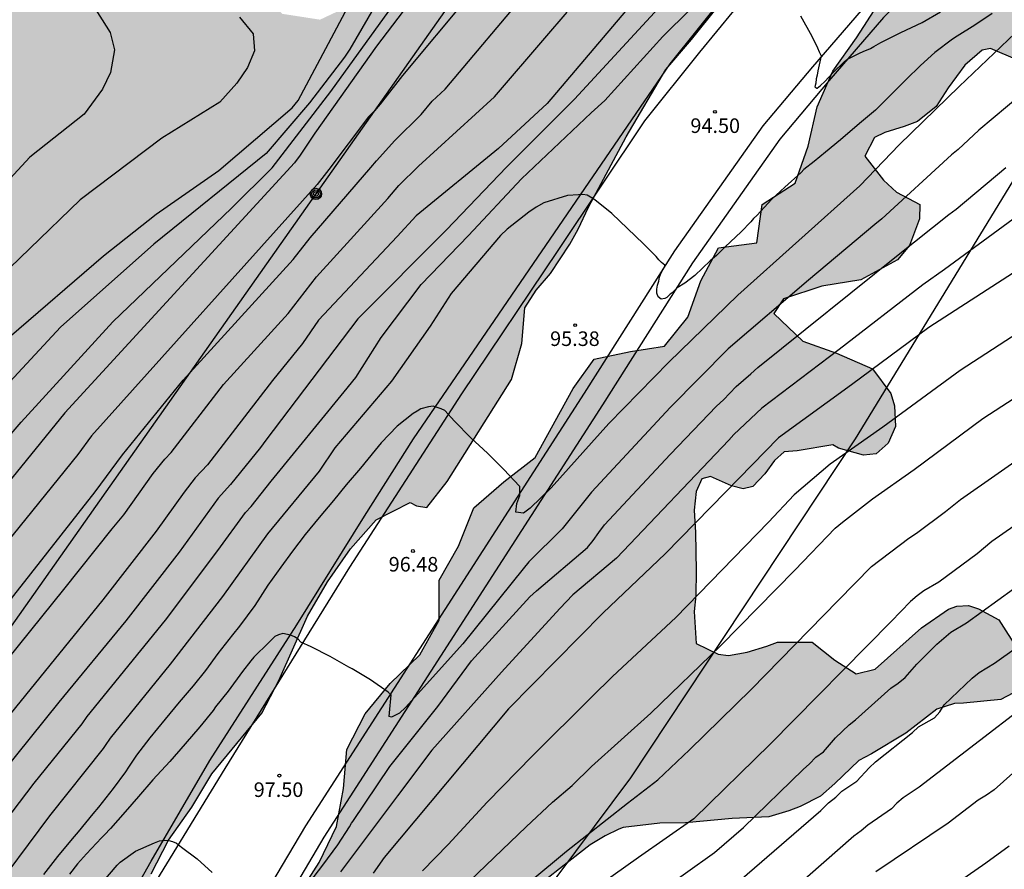
# Model space of a CAD drawing. Units: metres. Extents: x 587293 to 587644, y 4794790 to 4795040.
# Drawn here: x 587367 to 587418, y 4794930 to 4794974 of the extents above; entities that cross this region are included whole.
import ezdxf

# ---------------------------------------------------------------- set-up
doc = ezdxf.new("R2010")
doc.units = ezdxf.units.M
for name, color, linetype in [('020104', 34, 'Continuous'), ('020204', 9, 'Continuous'), ('020308', 9, 'Continuous'), ('060113', 4, 'Continuous'), ('060134', 9, 'Continuous'), ('070108', 9, 'VALLA'), ('100106', 63, 'Continuous'), ('240103', 9, 'LINEA_TELEFONICA'), ('240203', 9, 'Continuous'), ('990504', 63, 'Continuous')]:
    doc.layers.add(name, color=color, linetype=linetype)
doc.layers.add('020105', color=24, linetype='Continuous', lineweight=30)
doc.styles.add('ARIAL', font='ARIAL.TTF', dxfattribs={"height": 1})
doc.styles.get("Standard").update_dxf_attribs({"font": 'txt.shx'})
doc.linetypes.add('LINEA_TELEFONICA', pattern='A,7.5,-0.3,["T",Standard,S=0.25,R=0,X=-0.1,Y=-0.1],-0.3', length=8.1)
doc.linetypes.add('VALLA', pattern='A,1,[200,DONOSTI.shx,S=0.1,R=0,X=0,Y=0],1', length=2)

# ---------------------------------------------------------------- blocks, each defined once
blk = doc.blocks.new('COTAPU')
blk.add_circle((0, 0), 0.075)
blk = doc.blocks.new('POSTEM')
for radius in [0.29, 0.21, 0.12]:
    blk.add_circle((0, 0), radius)
blk = doc.blocks.new('POSTET')
blk.add_blockref('POSTEM', (0, 0))

msp = doc.modelspace()

# ---------------------------------------------------------------- hatches: boundary and pattern name
at = {"layer": '990504'}
for points in [[(587437.899, 4795018.44), (587436, 4795017.679), (587433.968, 4795017.698), (587430.293, 4795019.179), (587428.669, 4795020.22), (587426.788, 4795020.921), (587424.783, 4795020.476), (587422.696, 4795020.102), (587420.852, 4795019.265), (587419.294, 4795018.011), (587417.621, 4795016.931), (587415.67, 4795016.68), (587413.602, 4795016.696), (587411.555, 4795016.332), (587409.615, 4795015.648), (587405.649, 4795014.989), (587403.742, 4795014.386), (587401.949, 4795013.335), (587399.978, 4795012.986), (587397.913, 4795013.049), (587395.882, 4795012.575), (587393.996, 4795011.893), (587393.908, 4795010.876), (587394.433, 4795008.634), (587394.398, 4795008.126), (587394.298, 4795007.839), (587394.117, 4795007.618), (587393.838, 4795007.493), (587393.538, 4795007.513), (587393.322, 4795007.586), (587392.459, 4795008.349), (587391.986, 4795008.885), (587391.688, 4795009.315), (587390.867, 4795010.048), (587390.447, 4795010.122), (587389.884, 4795010.157), (587389.402, 4795010.113), (587388.461, 4795009.911), (587388.024, 4795009.734), (587387.524, 4795009.406), (587386.525, 4795008.638), (587385.259, 4795006.988), (587383.681, 4795005.69), (587383.116, 4795005.363), (587382.075, 4795005.332), (587381.235, 4795005.162), (587380.678, 4795004.618), (587379.168, 4795002.479), (587378.455, 4795001.705), (587378.086, 4795000.976), (587377.993, 4795000.351), (587378.042, 4795000.055), (587379.493, 4794999.354), (587381.408, 4794999.704), (587382.941, 4795000.31), (587384.139, 4794999.456), (587385.323, 4794997.886), (587386.712, 4794996.531), (587388.241, 4794995.41), (587391.715, 4794993.854), (587393.493, 4794992.911), (587395.119, 4794991.656), (587396.647, 4794990.337), (587397.719, 4794988.594), (587397.997, 4794986.627), (587396.229, 4794985.647), (587394.427, 4794985.469), (587392.768, 4794984.486), (587392.256, 4794982.505), (587391.355, 4794980.726), (587391.019, 4794978.786), (587390.101, 4794977.086), (587388.315, 4794976.099), (587386.32, 4794975.329), (587384.524, 4794974.41), (587382.677, 4794973.537), (587380.737, 4794973.838), (587379.35, 4794975.319), (587377.537, 4794976.23), (587375.813, 4794977.203), (587372.363, 4794979.24), (587370.809, 4794980.469), (587368.951, 4794981.212), (587367.017, 4794981.772), (587365.066, 4794982.26), (587363.04, 4794981.906), (587361.749, 4794980.357), (587361.054, 4794978.468), (587360.759, 4794976.471), (587360.316, 4794974.482), (587359.697, 4794972.525), (587356.91, 4794969.5), (587356.086, 4794967.599), (587355.511, 4794965.602), (587355.438, 4794963.537), (587354.9, 4794961.486), (587354.084, 4794959.637), (587352.748, 4794958.097), (587351.838, 4794956.285), (587351.335, 4794954.321), (587351.108, 4794952.27), (587351.466, 4794950.241), (587350.301, 4794948.573), (587349.1, 4794946.954), (587348.058, 4794945.171), (587346.158, 4794941.561), (587345.514, 4794939.606), (587345.046, 4794937.655), (587344.832, 4794936.987), (587344.576, 4794936.382), (587343.633, 4794934.619), (587342.632, 4794932.871), (587341.204, 4794929.287), (587340.755, 4794927.329), (587339.501, 4794923.409), (587337.934, 4794919.664), (587337.021, 4794917.826), (587337.718, 4794912.521), (587337.679, 4794908.037), (587337.464, 4794907.376), (587334.477, 4794902.987), (587334.03, 4794901.735), (587334.03, 4794899.711), (587334.631, 4794896.547), (587335.151, 4794894.239), (587335.119, 4794892.547), (587335.616, 4794885.477), (587336.078, 4794882.314), (587335.663, 4794878.88), (587335.187, 4794876.285), (587334.185, 4794873.466), (587333.149, 4794870.718), (587332.778, 4794866.15), (587333.122, 4794863.512), (587333.149, 4794858.539), (587332.71, 4794856.274), (587332.118, 4794854.36), (587331.628, 4794852.254), (587331.615, 4794850.666), (587331.479, 4794849.062), (587331.278, 4794848.069), (587330.446, 4794846.715), (587330.087, 4794845.549), (587330.339, 4794844.378), (587331.051, 4794844.058), (587332.716, 4794844.898), (587334.431, 4794845.442), (587335.664, 4794844.75), (587336.421, 4794843.505), (587336.634, 4794841.898), (587336.33, 4794841.115), (587335.454, 4794840.669), (587333.71, 4794840.789), (587332.089, 4794840.96), (587331.284, 4794840.653), (587330.193, 4794839.633), (587329.552, 4794838.12), (587329.05, 4794836.589), (587328.776, 4794835.161), (587329.289, 4794833.952), (587329.789, 4794833.355), (587331.213, 4794832.54), (587333.379, 4794830.793), (587334.916, 4794829.053), (587336.046, 4794826.582), (587336.747, 4794824.831), (587337.352, 4794824.215), (587339.36, 4794824.373), (587341.564, 4794824.929), (587343.695, 4794825.225), (587345.932, 4794825.589), (587350.298, 4794826.075), (587351.525, 4794826.727), (587352.782, 4794828.741), (587352.947, 4794831.758), (587351.927, 4794834.873), (587351.175, 4794836.677), (587350.017, 4794837.908), (587348.477, 4794839.405), (587347.827, 4794840.963), (587348.417, 4794842.563), (587350.193, 4794844.17), (587351.303, 4794845.347), (587352.682, 4794847.429), (587353.445, 4794848.958), (587353.706, 4794850.892), (587353.818, 4794853.753), (587353.803, 4794856.022), (587353.593, 4794857.786), (587353.868, 4794859.336), (587354.347, 4794860.24), (587355.178, 4794861.541), (587355.509, 4794863.475), (587355.211, 4794865.345), (587355.128, 4794867.823), (587355.682, 4794871.342), (587357.007, 4794877.299), (587357.928, 4794878.878), (587359.703, 4794880.346), (587360.813, 4794881.558), (587361.604, 4794884.151), (587361.996, 4794887.132), (587362.618, 4794890.424), (587363.415, 4794893.855), (587363.953, 4794897.515), (587364.068, 4794900.776), (587363.815, 4794901.772), (587363.476, 4794902.875), (587362.997, 4794903.995), (587362.87, 4794905.445), (587363.562, 4794906.765), (587365.272, 4794910.816), (587367.259, 4794914.48), (587367.877, 4794915.041), (587369.474, 4794916.301), (587371.524, 4794919.846), (587372.485, 4794921.646), (587373.124, 4794923.536), (587373.377, 4794925.543), (587373.462, 4794927.564), (587373.981, 4794929.537), (587374.877, 4794931.269), (587376.074, 4794932.967), (587377.11, 4794934.683), (587379.689, 4794937.808), (587380.563, 4794939.498), (587382.025, 4794942.819), (587383.067, 4794944.582), (587384.241, 4794946.278), (587385.559, 4794947.782), (587387.31, 4794948.673), (587387.636, 4794948.502), (587388.172, 4794948.415), (587389.224, 4794949.744), (587392.534, 4794955.003), (587393.076, 4794956.852), (587393.216, 4794958.688), (587393.806, 4794959.603), (587394.542, 4794960.458), (587395.542, 4794961.975), (587395.972, 4794962.748), (587396.5, 4794963.879), (587398.448, 4794967.497), (587400.479, 4794970.966), (587401.81, 4794972.508), (587403.125, 4794974.168), (587404.324, 4794975.847), (587405.598, 4794977.464), (587406.001, 4794977.889), (587406.391, 4794977.906), (587407.61, 4794976.837), (587408.073, 4794976.527), (587408.931, 4794976.301), (587409.454, 4794976.291), (587410.039, 4794976.535), (587410.818, 4794977.405), (587414.296, 4794982.089), (587414.797, 4794983.075), (587415.299, 4794984.312), (587416.115, 4794986.132), (587416.991, 4794987.929), (587416.988, 4794988.274), (587416.681, 4794988.525), (587416.397, 4794988.572), (587414.836, 4794988.386), (587414.351, 4794988.678), (587414.233, 4794989.154), (587414.319, 4794989.824), (587414.652, 4794991.375), (587415.078, 4794992.7), (587415.42, 4794993.248), (587415.996, 4794993.7), (587416.311, 4794993.831), (587416.624, 4794993.811), (587416.929, 4794993.66), (587417.254, 4794993.436), (587417.845, 4794992.894), (587418.95, 4794991.543), (587420.265, 4794990.233), (587421.662, 4794988.929), (587422.318, 4794988.811), (587423.237, 4794988.888), (587423.975, 4794989.163), (587424.396, 4794989.459), (587424.891, 4794990.179), (587425.434, 4794992.27), (587426.195, 4794993.969), (587427.581, 4794995.194), (587429.183, 4794996.161), (587430.841, 4794997.252), (587432.64, 4794998.348), (587434.481, 4794999.279), (587436.242, 4795000.25), (587437.365, 4795000.79), (587439.464, 4795001.57), (587441.238, 4795002.375), (587441.837, 4795002.744), (587442.159, 4795003.034), (587442.451, 4795003.392), (587442.794, 4795003.55), (587442.995, 4795003.567), (587443.367, 4795003.416), (587443.548, 4795003.256), (587444.13, 4795003.272), (587444.474, 4795003.486), (587444.781, 4795003.81), (587446.679, 4795004.519), (587448.646, 4795004.934), (587450.096, 4795005.164), (587451.903, 4795005.355), (587453.662, 4795005.615), (587455.03, 4795005.913), (587457.925, 4795006.438), (587458.842, 4795006.486), (587459.739, 4795007.074), (587459.948, 4795007.543), (587460.016, 4795007.849), (587459.887, 4795008.068), (587459.697, 4795008.239), (587459.37, 4795008.356), (587458.974, 4795008.4), (587457.613, 4795009.203), (587457.749, 4795011.193), (587457.088, 4795012.736), (587455.944, 4795014.052), (587454.976, 4795015.67), (587453.063, 4795016.315), (587451.044, 4795016.414), (587449.053, 4795016.349), (587447.062, 4795016.716), (587445.628, 4795018.095), (587443.79, 4795018.887), (587441.818, 4795019.307), (587439.79, 4795019.258)], [(587421.075, 4794976.878), (587419.556, 4794975.598), (587419.284, 4794974.964), (587419.429, 4794974.363), (587420.252, 4794973.725), (587421.804, 4794973.647), (587422.252, 4794973.519), (587422.993, 4794972.755), (587423.221, 4794972.274), (587423.223, 4794971.548), (587422.934, 4794970.706), (587422.715, 4794970.447), (587421.904, 4794970.157), (587421.319, 4794970.119), (587420.594, 4794970.184), (587419.401, 4794970.855), (587418.604, 4794971.452), (587417.208, 4794972.059), (587416.777, 4794971.971), (587415.878, 4794971.199), (587415.026, 4794970.029), (587414.406, 4794969.071), (587413.439, 4794968.293), (587412.756, 4794968.029), (587411.763, 4794967.728), (587411.228, 4794967.461), (587410.729, 4794966.508), (587411.698, 4794965.269), (587412.368, 4794964.66), (587413.567, 4794964.01), (587413.543, 4794963.278), (587413.037, 4794961.901), (587412.407, 4794961.165), (587410.529, 4794960.145), (587408.514, 4794959.814), (587406.541, 4794959.166), (587406.046, 4794958.4), (587407.542, 4794956.972), (587409.274, 4794956.36), (587411.117, 4794955.559), (587412.065, 4794954.28), (587412.263, 4794953.638), (587412.307, 4794952.576), (587411.937, 4794951.721), (587411.31, 4794951.173), (587410.657, 4794951.102), (587409.372, 4794951.472), (587409.086, 4794951.645), (587407.246, 4794951.337), (587406.58, 4794951.28), (587406.075, 4794950.824), (587405.574, 4794950.14), (587404.966, 4794949.491), (587404.473, 4794949.364), (587403.864, 4794949.521), (587402.782, 4794950.002), (587402.344, 4794949.894), (587402.044, 4794949.227), (587401.935, 4794948.267), (587402.005, 4794947.13), (587402.048, 4794945.14), (587402.021, 4794943.87), (587401.934, 4794943.045), (587402.036, 4794941.403), (587403.184, 4794940.861), (587403.714, 4794940.792), (587404.671, 4794940.952), (587405.691, 4794941.265), (587406.239, 4794941.479), (587408.02, 4794941.478), (587409.188, 4794940.539), (587410.28, 4794939.843), (587411.265, 4794940.089), (587413.644, 4794942.21), (587415.03, 4794943.17), (587415.47, 4794943.324), (587416.062, 4794943.355), (587416.59, 4794943.192), (587417.63, 4794942.618), (587418.626, 4794941.063), (587418.698, 4794940.491), (587418.635, 4794939.504), (587418.356, 4794938.85), (587417.733, 4794938.516), (587415.815, 4794938.331), (587415.351, 4794938.318), (587414.439, 4794938.023), (587412.847, 4794936.784), (587411.076, 4794935.723), (587410.419, 4794935.384), (587409.183, 4794934.188), (587408.454, 4794933.547), (587407.397, 4794933.012), (587406.809, 4794932.793), (587405.789, 4794932.479), (587403.899, 4794932.395), (587401.496, 4794932.17), (587400.171, 4794932.144), (587398.293, 4794931.931), (587398.069, 4794931.847), (587397.358, 4794931.495), (587396.578, 4794931.037), (587395.244, 4794929.995), (587393.161, 4794928.334), (587392.027, 4794927.122), (587390.772, 4794925.521), (587389.458, 4794923.162), (587388.336, 4794921.479), (587387.928, 4794920.766), (587387.248, 4794919.802), (587386.328, 4794919.003), (587385.199, 4794917.281), (587384.597, 4794916.222), (587383.922, 4794915.197), (587383.455, 4794914.075), (587383.264, 4794913.493), (587383.586, 4794912.144), (587383.837, 4794911.441), (587383.915, 4794910.411), (587383.823, 4794909.707), (587383.607, 4794909.166), (587382.709, 4794908.533), (587382.311, 4794908.973), (587381.95, 4794909.569), (587381.446, 4794909.765), (587380.92, 4794909.543), (587380.652, 4794908.795), (587380.554, 4794907.522), (587380.645, 4794905.986), (587380.531, 4794904.922), (587379.947, 4794904.002), (587379.191, 4794903.294), (587378.692, 4794902.111), (587378.905, 4794900.557), (587379.455, 4794899.54), (587379.235, 4794898.303), (587378.297, 4794896.81), (587378.359, 4794895.937), (587378.648, 4794895.027), (587378.603, 4794893.859), (587378.206, 4794892.361), (587377.959, 4794892.049), (587377.572, 4794891.669), (587376.582, 4794890.212), (587376.377, 4794888.731), (587376.366, 4794887.388), (587375.968, 4794885.821), (587374.91, 4794884.504), (587374.316, 4794884.474), (587373.272, 4794884.745), (587372.729, 4794884.54), (587372.284, 4794883.497), (587373.149, 4794880.698), (587372.509, 4794879.36), (587371.91, 4794878.772), (587370.301, 4794878.21), (587368.857, 4794878.676), (587368.183, 4794879.449), (587367.529, 4794880.432), (587367.227, 4794881.848), (587367.542, 4794883.974), (587368.192, 4794886.464), (587368.65, 4794889.008), (587368.769, 4794890.699), (587369.499, 4794892.42), (587370.645, 4794893.754), (587371.643, 4794896.152), (587371.305, 4794897.359), (587371.592, 4794900.323), (587371.878, 4794901.158), (587372.461, 4794903.928), (587373.891, 4794909.918), (587374.449, 4794911.594), (587375.379, 4794913.435), (587375.867, 4794915.423), (587377.749, 4794916.328), (587379.307, 4794917.514), (587377.822, 4794918.848), (587377.655, 4794919.308), (587377.708, 4794920.113), (587378.072, 4794921.062), (587378.94, 4794922.877), (587379.89, 4794924.723), (587380.618, 4794926.594), (587381.527, 4794928.415), (587382.63, 4794930.132), (587383.525, 4794931.973), (587383.879, 4794933.944), (587384.058, 4794935.937), (587384.994, 4794937.785), (587386.289, 4794939.337), (587387.818, 4794940.826), (587388.813, 4794942.612), (587388.805, 4794944.675), (587389.814, 4794946.414), (587390.591, 4794948.392), (587392.137, 4794949.724), (587393.75, 4794950.983), (587395.708, 4794954.535), (587396.787, 4794956.058), (587398.661, 4794956.445), (587400.407, 4794956.714), (587401.62, 4794958.214), (587402.281, 4794960.092), (587403.195, 4794961.785), (587405.168, 4794962.05), (587405.441, 4794964.009), (587407.145, 4794965.118), (587407.807, 4794967.024), (587408.275, 4794969.053), (587409.09, 4794970.889), (587410.3, 4794972.597), (587411.396, 4794974.307), (587412.05, 4794976.206), (587413.714, 4794977.316), (587413.911, 4794977.413), (587414.669, 4794978.154), (587415.395, 4794979.891), (587416.097, 4794980.525), (587417.256, 4794981.166), (587418.529, 4794981.744), (587421.147, 4794982.806), (587423.002, 4794983.2), (587423.698, 4794983.021), (587424.612, 4794982.167), (587424.944, 4794980.589), (587424.906, 4794979.904), (587424.751, 4794979.456), (587424.654, 4794979.242), (587423.875, 4794978.434)]]:
    msp.add_hatch(color=256, dxfattribs=at).paths.add_polyline_path(points)

# ---------------------------------------------------------------- linework, layer by layer
at = {"layer": '020104', "flags": 128}
for points, elevation in [([(587388.967, 4794980.231), (587384.213, 4794972.017), (587383.934, 4794971.609), (587382.141, 4794969.262), (587379.899, 4794966.647), (587374.125, 4794961.981), (587369.316, 4794957.696), (587364.929, 4794953)], 86), ([(587367.046, 4794979.24), (587367.619, 4794978.173), (587369.11, 4794976.261), (587370.925, 4794974.378), (587371.863, 4794972.875), (587372.091, 4794971.98), (587371.885, 4794970.821), (587371.473, 4794969.962), (587370.524, 4794968.667), (587367.739, 4794966.46), (587364.251, 4794962.697)], 83), ([(587402.162, 4794976.381), (587395.775, 4794969.436), (587392.281, 4794965.932), (587389.196, 4794962.705), (587384.631, 4794958.127), (587379.883, 4794951.881), (587379.615, 4794951.499), (587378.062, 4794949.59), (587377.434, 4794948.898), (587375.425, 4794946.107), (587372.672, 4794942.567), (587369.229, 4794938.389), (587366.275, 4794934.701)], 93), ([(587388.277, 4794975.731), (587385.587, 4794972.165), (587382.415, 4794967.689), (587381.649, 4794966.553), (587381.355, 4794966.166), (587369.529, 4794953.278), (587363.554, 4794945.917)], 88), ([(587364.114, 4794929.167), (587367.95, 4794934.216), (587370.424, 4794937.27), (587370.691, 4794937.651), (587374.723, 4794942.612), (587377.408, 4794946.191), (587378.847, 4794948.151), (587379.138, 4794948.464), (587380.167, 4794949.763), (587383.915, 4794954.361), (587384.515, 4794955.112), (587385.83, 4794957.167), (587387.89, 4794959.903), (587390.316, 4794962.417), (587393.049, 4794965.333), (587396.634, 4794968.734), (587397.34, 4794969.375), (587400.321, 4794972.679), (587403.131, 4794975.453)], 94), ([(587399.175, 4794974.903), (587394.364, 4794969.222), (587391.875, 4794966.896), (587387.631, 4794963.436), (587386.644, 4794962.365), (587382.601, 4794958.053), (587381.77, 4794956.861), (587380.227, 4794954.954), (587376.885, 4794950.607), (587376.254, 4794949.942), (587375.676, 4794949.205), (587374.241, 4794947.183), (587371.489, 4794943.651), (587364.244, 4794934.75)], 92), ([(587390.311, 4794974.732), (587386.927, 4794970.655), (587385.775, 4794969.185), (587385.484, 4794968.844), (587385.181, 4794968.526), (587383.133, 4794965.822), (587382.533, 4794965.055), (587370.913, 4794952.094), (587370.208, 4794951.14), (587364.827, 4794944.508)], 89), ([(587363.433, 4794948.317), (587367.29, 4794952.804), (587372.001, 4794957.976), (587378.123, 4794963.827), (587380.213, 4794965.904), (587383.236, 4794969.835), (587386.446, 4794974.288)], 87), ([(587378.527, 4794973.663), (587379.226, 4794972.812), (587379.308, 4794971.935), (587378.94, 4794971.08), (587378.386, 4794970.266), (587377.515, 4794969.287), (587374.533, 4794967.436), (587370.321, 4794964.259), (587365.128, 4794959.243)], 84), ([(587365.443, 4794939.174), (587369.482, 4794944.187), (587371.973, 4794947.306), (587372.571, 4794948.039), (587374.088, 4794950.168), (587374.69, 4794950.908), (587375.018, 4794951.242), (587377.711, 4794954.741), (587381.028, 4794958.4), (587382.492, 4794960.29), (587386.165, 4794964.32), (587386.734, 4794964.992), (587387.743, 4794965.985), (587391.669, 4794969.563), (587394.25, 4794972.582), (587395.405, 4794973.925)], 91), ([(587419.197, 4794973.536), (587415.586, 4794970.099), (587412.5, 4794967.085), (587410.465, 4794964.971), (587404.197, 4794959.353), (587400.635, 4794955.903), (587397.555, 4794952.738), (587394.57, 4794949.416), (587393.491, 4794948.382), (587393.162, 4794948.12), (587392.765, 4794948.176), (587392.808, 4794948.622), (587392.967, 4794949.033), (587392.962, 4794949.5), (587392.954, 4794949.508), (587392.137, 4794950.372), (587391.299, 4794951.206), (587390.442, 4794952.001), (587389.594, 4794952.855), (587389.098, 4794953.407), (587388.911, 4794953.489), (587388.858, 4794953.508), (587388.498, 4794953.634), (587388.27, 4794953.588), (587387.863, 4794953.486), (587387.673, 4794953.38), (587387.473, 4794953.244), (587386.652, 4794952.595), (587385.827, 4794951.738), (587385.514, 4794951.357), (587384.768, 4794950.438), (587384.022, 4794949.569), (587383.367, 4794948.768), (587382.631, 4794947.899), (587381.915, 4794947.02), (587381.268, 4794946.169), (587380.661, 4794945.328), (587379.994, 4794944.408), (587379.315, 4794943.36), (587378.527, 4794942.294), (587378.173, 4794941.844), (587377.416, 4794940.887), (587376.779, 4794940.006), (587376.144, 4794939.225), (587375.418, 4794938.375), (587374.702, 4794937.506), (587373.906, 4794936.549), (587373.219, 4794935.649), (587372.813, 4794935.032), (587372.652, 4794934.797), (587372.025, 4794933.936), (587371.278, 4794932.978), (587370.985, 4794932.627), (587370.219, 4794931.709), (587369.917, 4794931.347), (587369.16, 4794930.44), (587368.433, 4794929.512)], 96), ([(587407.422, 4794973.739), (587408.008, 4794972.681), (587408.295, 4794972.083), (587408.381, 4794971.873), (587408.487, 4794971.674), (587408.306, 4794970.896), (587408.273, 4794970.679), (587408.221, 4794970.482), (587408.198, 4794970.275), (587408.155, 4794970.077), (587408.253, 4794970.007), (587408.283, 4794970.016), (587408.453, 4794970.142), (587408.664, 4794970.346), (587409.067, 4794970.785), (587409.689, 4794971.378), (587409.85, 4794971.514), (587409.879, 4794971.524), (587410.448, 4794971.812), (587410.637, 4794971.898), (587411.016, 4794972.06), (587411.195, 4794972.156), (587411.555, 4794972.368), (587412.582, 4794972.876), (587413.678, 4794973.384), (587414.617, 4794973.943)], 94), ([(587419.549, 4794970.323), (587416.597, 4794967.838), (587415.531, 4794966.845), (587415.194, 4794966.578), (587411.603, 4794963.274), (587411.243, 4794962.982), (587407.828, 4794960.118), (587403.692, 4794956.585), (587400.716, 4794953.573), (587396.649, 4794949.193), (587395.143, 4794947.306), (587393.43, 4794945.617), (587393.129, 4794945.251), (587390.033, 4794941.396), (587387.077, 4794938.101), (587386.764, 4794937.81), (587386.364, 4794937.613), (587386.239, 4794937.652), (587386.262, 4794937.84), (587386.346, 4794938.759), (587386.18, 4794938.89), (587385.269, 4794939.528), (587384.338, 4794940.096), (587384.152, 4794940.188), (587383.201, 4794940.737), (587382.22, 4794941.227), (587381.68, 4794941.473), (587381.544, 4794941.624), (587381.368, 4794941.755), (587381.161, 4794941.837), (587380.757, 4794941.913), (587380.538, 4794941.857), (587380.358, 4794941.761), (587380.188, 4794941.615), (587380.037, 4794941.459), (587379.264, 4794940.7), (587379.122, 4794940.514), (587378.688, 4794939.967), (587377.95, 4794938.949), (587377.294, 4794938.138), (587377.173, 4794937.962), (587376.487, 4794937.112), (587375.731, 4794936.243), (587374.935, 4794935.326), (587374.07, 4794934.379), (587373.324, 4794933.53), (587372.649, 4794932.739), (587371.884, 4794931.871), (587371.572, 4794931.549), (587371.431, 4794931.393), (587370.656, 4794930.564), (587370.183, 4794930.047), (587369.779, 4794929.53)], 97), ([(587382.149, 4794929.119), (587382.825, 4794929.979), (587383.594, 4794931.035), (587384.192, 4794931.956), (587384.304, 4794932.152), (587384.361, 4794932.228), (587386.268, 4794935.071), (587388.737, 4794938.168), (587390.48, 4794940.518), (587393.487, 4794943.802), (587393.817, 4794944.12), (587396.443, 4794946.346), (587396.744, 4794946.715), (587397.028, 4794947.126), (587397.333, 4794947.518), (587400.707, 4794951.147), (587403.083, 4794953.636), (587403.446, 4794953.964), (587404.097, 4794954.648), (587404.852, 4794955.293), (587405.216, 4794955.617), (587412.454, 4794961.416), (587415.059, 4794963.507), (587415.431, 4794963.785), (587417.991, 4794965.916)], 98), ([(587418.372, 4794963.27), (587414.83, 4794960.671), (587413.72, 4794959.884), (587409.399, 4794956.551), (587405.433, 4794953.531), (587403.982, 4794952.163), (587403.732, 4794951.884), (587397.937, 4794945.8), (587395.7, 4794943.911), (587395.028, 4794943.207), (587392.023, 4794939.933), (587388.431, 4794935.905), (587386.667, 4794933.562), (587383.739, 4794929.636)], 99), ([(587422.638, 4794960.018), (587415.636, 4794955.475), (587411.658, 4794952.548), (587408.939, 4794950.645), (587407.085, 4794949.069), (587405.774, 4794947.647), (587400.995, 4794942.736), (587397.728, 4794939.704), (587396.668, 4794938.654), (587393.613, 4794935.618), (587391.276, 4794933.226), (587389.268, 4794931.046), (587387.95, 4794929.693)], 101), ([(587389.978, 4794928.778), (587393.285, 4794931.964), (587394.646, 4794933.239), (587395.656, 4794934.083), (587396.652, 4794935.068), (587399.717, 4794937.818), (587403.289, 4794941.276), (587407.131, 4794945.188), (587409.207, 4794947.338), (587409.577, 4794947.659), (587411.122, 4794948.849), (587413.274, 4794950.373), (587416.813, 4794952.997), (587420.964, 4794955.686)], 102), ([(587393.532, 4794929.183), (587395.371, 4794930.704), (587398.507, 4794933.173), (587400.07, 4794934.378), (587401.706, 4794935.932), (587404.868, 4794939.035), (587409.354, 4794943.613), (587411.066, 4794945.376), (587412.994, 4794946.832), (587413.398, 4794947.082), (587414.89, 4794948.198), (587415.649, 4794948.816), (587419.712, 4794951.648)], 103), ([(587420.891, 4794949.182), (587417.271, 4794946.659), (587416.506, 4794946.024), (587414.545, 4794944.569), (587413.774, 4794944.124), (587413.417, 4794943.854), (587413.078, 4794943.561), (587412.083, 4794942.533), (587405.848, 4794936.212), (587401.925, 4794932.379), (587399.074, 4794930.378), (587395.046, 4794927.513)], 104), ([(587403.666, 4794928.651), (587408.465, 4794932.797), (587408.856, 4794933.194), (587409.232, 4794933.498), (587409.544, 4794933.802), (587410.319, 4794934.322), (587410.946, 4794935.005), (587411.282, 4794935.317), (587413.179, 4794936.826), (587413.489, 4794937.113), (587414.31, 4794937.582), (587414.595, 4794937.89), (587414.807, 4794938.254), (587416.252, 4794939.617), (587416.619, 4794939.905), (587417.402, 4794940.392), (587421.045, 4794942.979)], 106), ([(587421.887, 4794940.427), (587413.525, 4794934.012), (587412.711, 4794933.45), (587412.379, 4794933.174), (587412.094, 4794932.882), (587410.88, 4794932.046), (587410.545, 4794931.75), (587410.155, 4794931.482), (587407.07, 4794928.77)], 107), ([(587418.822, 4794935.16), (587417.384, 4794933.872), (587416.989, 4794933.588), (587416.572, 4794933.33), (587415.023, 4794932.155), (587411.303, 4794929.646)], 108), ([(587371.444, 4794929.068), (587372.24, 4794929.985), (587372.381, 4794930.142), (587373.181, 4794930.713), (587374.148, 4794931.143), (587374.416, 4794931.238), (587374.674, 4794931.273), (587374.892, 4794931.25), (587375.089, 4794931.207), (587375.284, 4794931.125), (587375.548, 4794930.913), (587376.35, 4794930.307), (587377.13, 4794929.602)], 98), ([(587418.155, 4794930.972), (587416.953, 4794930.085), (587413.684, 4794927.81)], 109)]:
    msp.add_lwpolyline(points, dxfattribs=dict(at, elevation=elevation))
at = {"layer": '020105', "flags": 128}
for points, elevation in [([(587366.679, 4794957.184), (587371.528, 4794961.377), (587374.241, 4794963.513), (587377.462, 4794965.772), (587381.243, 4794968.999), (587381.548, 4794969.376), (587385.259, 4794976.355)], 85), ([(587363.578, 4794939.651), (587371.091, 4794949.223), (587372.501, 4794951.131), (587375.633, 4794954.961), (587381.3, 4794961.184), (587382.177, 4794962.3), (587385.292, 4794965.922), (587385.577, 4794966.271), (587386.523, 4794967.31), (587387.88, 4794968.652), (587388.445, 4794969.336), (587389.12, 4794969.964), (587393.463, 4794975.129)], 90), ([(587417.287, 4794973.852), (587416.387, 4794973.262), (587415.478, 4794972.693), (587415.248, 4794972.538), (587414.337, 4794971.85), (587413.594, 4794971.169), (587412.86, 4794970.448), (587412.076, 4794969.659), (587411.273, 4794968.881), (587410.451, 4794968.182), (587409.468, 4794967.356), (587408.696, 4794966.705), (587408.125, 4794966.229), (587407.584, 4794965.812), (587407.443, 4794965.666), (587406.61, 4794964.917), (587405.948, 4794964.284), (587405.163, 4794963.456), (587404.992, 4794963.3), (587404.851, 4794963.124), (587404.358, 4794962.617), (587403.545, 4794961.839), (587403.253, 4794961.546), (587403.083, 4794961.391), (587402.762, 4794961.109), (587401.978, 4794960.359), (587401.468, 4794959.971), (587401.068, 4794959.73), (587400.917, 4794959.574), (587400.757, 4794959.438), (587400.707, 4794959.39), (587400.526, 4794959.224), (587400.426, 4794959.176), (587400.238, 4794959.14), (587400.091, 4794959.261), (587400.015, 4794959.45), (587400.018, 4794959.658), (587400.061, 4794959.865), (587400.124, 4794960.062), (587400.157, 4794960.279), (587400.229, 4794960.466), (587400.423, 4794960.848), (587400.433, 4794960.898), (587400.267, 4794961.029), (587400.121, 4794961.17), (587399.985, 4794961.33), (587399.692, 4794961.628), (587399.333, 4794961.993), (587398.505, 4794962.778), (587397.706, 4794963.562), (587396.826, 4794964.249), (587396.63, 4794964.38), (587396.611, 4794964.4), (587396.424, 4794964.492), (587396.207, 4794964.525), (587395.989, 4794964.519), (587395.413, 4794964.482), (587394.205, 4794964.102), (587393.81, 4794963.875), (587393.432, 4794963.628), (587392.315, 4794962.743), (587391.964, 4794962.418), (587389.421, 4794959.431), (587388.342, 4794957.757), (587386.349, 4794954.912), (587383.439, 4794951.488), (587382.633, 4794950.288), (587379.971, 4794947.049), (587377.656, 4794943.826), (587374.963, 4794940.336), (587371.872, 4794936.537), (587371.618, 4794936.151), (587371.506, 4794936.002), (587368.75, 4794932.523), (587365.489, 4794928.173)], 95), ([(587419.44, 4794961.185), (587414.023, 4794957.675), (587410.043, 4794954.723), (587406.287, 4794951.993), (587403.566, 4794949.215), (587400.453, 4794946.026), (587397.248, 4794942.981), (587392.383, 4794938.031), (587385.972, 4794930.379), (587385.406, 4794929.576)], 100), ([(587397.024, 4794926.376), (587402.99, 4794930.642), (587404.483, 4794931.926), (587407.557, 4794934.906), (587407.882, 4794935.206), (587408.207, 4794935.558), (587408.598, 4794935.82), (587409.225, 4794936.539), (587409.921, 4794937.213), (587410.244, 4794937.472), (587412.066, 4794939.1), (587412.443, 4794939.363), (587412.804, 4794939.654), (587413.408, 4794940.346), (587414.432, 4794941.374), (587415.151, 4794941.985), (587415.965, 4794942.469), (587420.801, 4794945.967)], 105)]:
    msp.add_lwpolyline(points, dxfattribs=dict(at, elevation=elevation))
at = {"layer": '060113'}
msp.add_polyline3d([(587421.192, 4794982.499, 92.983), (587417.179, 4794979.171, 93.308), (587414.577, 4794976.59, 93.567), (587411.687, 4794973.641, 93.845), (587408.881, 4794970.392, 94.12), (587406.358, 4794967.388, 94.43), (587401.853, 4794961.015, 94.917), (587397.214, 4794953.697, 95.59), (587382.872, 4794931.432, 97.624), (587379.314, 4794925.411, 98.169)], dxfattribs=at)
at = {"layer": '060134'}
for points in [[(587373.386, 4794927.753, 98.237), (587377.795, 4794934.974, 97.626), (587384.218, 4794945.34, 96.64), (587389.984, 4794954.263, 95.933), (587394.939, 4794961.656, 95.201), (587399.398, 4794968.332, 94.659), (587402.236, 4794971.857, 94.363), (587406.615, 4794977.202, 93.949), (587413.56, 4794984.202, 93.368), (587417.238, 4794987.321, 93.09), (587420.973, 4794990.227, 92.705)], [(587420.473, 4794983.347, 92.92), (587416.428, 4794979.992, 93.247), (587413.786, 4794977.371, 93.51), (587410.866, 4794974.392, 93.791), (587408.032, 4794971.11, 94.07), (587405.474, 4794968.065, 94.384), (587400.927, 4794961.632, 94.877), (587396.275, 4794954.294, 95.552), (587381.923, 4794932.014, 97.587), (587378.33, 4794925.933, 98.138)]]:
    msp.add_polyline3d(points, dxfattribs=at)
at = {"layer": '070108'}
for points in [[(587372.634, 4794927.781, 98.263), (587373.982, 4794930.201, 98.148), (587377.007, 4794935.37, 97.644), (587381.483, 4794942.373, 97.035), (587384.971, 4794947.972, 96.469), (587387.49, 4794951.945, 96.091), (587400.704, 4794971.266, 94.41), (587404.878, 4794976.474, 94.101), (587408.106, 4794979.815, 93.979), (587414.563, 4794986.463, 93.445), (587418.737, 4794989.687, 92.988)], [(587421.113, 4794969.759, 98.113), (587410.226, 4794951.955, 100.865), (587398.655, 4794934.479, 103.721), (587393.004, 4794926.896, 104.67)]]:
    msp.add_polyline3d(points, dxfattribs=at)
at = {"layer": '100106', "flags": 128}
for points in [[(587373.981, 4794929.537), (587374.877, 4794931.269), (587376.074, 4794932.967), (587377.11, 4794934.683), (587379.689, 4794937.808), (587380.563, 4794939.498), (587382.025, 4794942.819), (587383.067, 4794944.582), (587384.241, 4794946.278), (587385.559, 4794947.782), (587387.31, 4794948.673), (587387.636, 4794948.502), (587388.172, 4794948.415), (587389.224, 4794949.744), (587392.534, 4794955.003), (587393.076, 4794956.852), (587393.216, 4794958.688), (587393.806, 4794959.603), (587394.542, 4794960.458), (587395.542, 4794961.975), (587395.972, 4794962.748), (587396.5, 4794963.879), (587398.448, 4794967.497), (587400.479, 4794970.966), (587401.81, 4794972.508), (587403.125, 4794974.168)], [(587381.527, 4794928.415), (587382.63, 4794930.132), (587383.525, 4794931.973), (587383.879, 4794933.944), (587384.058, 4794935.937), (587384.994, 4794937.785), (587386.289, 4794939.337), (587387.818, 4794940.826), (587388.813, 4794942.612), (587388.805, 4794944.675), (587389.814, 4794946.414), (587390.591, 4794948.392), (587392.137, 4794949.724), (587393.75, 4794950.983), (587395.708, 4794954.535), (587396.787, 4794956.058), (587398.661, 4794956.445), (587400.407, 4794956.714), (587401.62, 4794958.214), (587402.281, 4794960.092), (587403.195, 4794961.785), (587405.168, 4794962.05), (587405.441, 4794964.009), (587407.145, 4794965.118), (587407.807, 4794967.024), (587408.275, 4794969.053), (587409.09, 4794970.889), (587410.3, 4794972.597), (587411.396, 4794974.307)], [(587418.604, 4794971.452), (587417.208, 4794972.059), (587416.777, 4794971.971), (587415.878, 4794971.199), (587415.026, 4794970.029), (587414.406, 4794969.071), (587413.439, 4794968.293), (587412.756, 4794968.029), (587411.763, 4794967.728), (587411.228, 4794967.461), (587410.729, 4794966.508), (587411.698, 4794965.269), (587412.368, 4794964.66), (587413.567, 4794964.01), (587413.543, 4794963.278), (587413.037, 4794961.901), (587412.407, 4794961.165), (587410.529, 4794960.145), (587408.514, 4794959.814), (587406.541, 4794959.166), (587406.046, 4794958.4), (587407.542, 4794956.972), (587409.274, 4794956.36), (587411.117, 4794955.559), (587412.065, 4794954.28), (587412.263, 4794953.638), (587412.307, 4794952.576), (587411.937, 4794951.721), (587411.31, 4794951.173), (587410.657, 4794951.102), (587409.372, 4794951.472), (587409.086, 4794951.645), (587407.246, 4794951.337), (587406.58, 4794951.28), (587406.075, 4794950.824), (587405.574, 4794950.14), (587404.966, 4794949.491), (587404.473, 4794949.364), (587403.864, 4794949.521), (587402.782, 4794950.002), (587402.344, 4794949.894), (587402.044, 4794949.227), (587401.935, 4794948.267), (587402.005, 4794947.13), (587402.048, 4794945.14), (587402.021, 4794943.87), (587401.934, 4794943.045), (587402.036, 4794941.403), (587403.184, 4794940.861), (587403.714, 4794940.792), (587404.671, 4794940.952), (587405.691, 4794941.265), (587406.239, 4794941.479), (587408.02, 4794941.478), (587409.188, 4794940.539), (587410.28, 4794939.843), (587411.265, 4794940.089), (587413.644, 4794942.21), (587415.03, 4794943.17), (587415.47, 4794943.324), (587416.062, 4794943.355), (587416.59, 4794943.192), (587417.63, 4794942.618), (587418.626, 4794941.063)], [(587418.356, 4794938.85), (587417.733, 4794938.516), (587415.815, 4794938.331), (587415.351, 4794938.318), (587414.439, 4794938.023), (587412.847, 4794936.784), (587411.076, 4794935.723), (587410.419, 4794935.384), (587409.183, 4794934.188), (587408.454, 4794933.547), (587407.397, 4794933.012), (587406.809, 4794932.793), (587405.789, 4794932.479), (587403.899, 4794932.395), (587401.496, 4794932.17), (587400.171, 4794932.144), (587398.293, 4794931.931), (587398.069, 4794931.847), (587397.358, 4794931.495), (587396.578, 4794931.037), (587395.244, 4794929.995), (587393.161, 4794928.334)]]:
    msp.add_lwpolyline(points, dxfattribs=at)
at = {"layer": '240103'}
msp.add_polyline3d([(587582.249, 4795004.406, 96.806), (587554.522, 4795014.754, 96.056), (587516.278, 4795012.174, 96.055), (587463.997, 4795008.077, 96.301), (587430.766, 4795000.655, 91.893), (587403.694, 4794994.682, 95.262), (587382.467, 4794964.562, 92.946), (587361.223, 4794934.456, 90.721), (587343.528, 4794909.312, 98.016)], dxfattribs=at)

# ---------------------------------------------------------------- block references
at = {"layer": '020204', "rotation": 359.9987685839998}
for p in [(587403.011, 4794968.788, 94.504), (587403.011, 4794968.788, 94.504), (587395.814, 4794957.8, 95.384), (587395.814, 4794957.8, 95.384), (587387.461, 4794946.168, 96.475), (587387.461, 4794946.168, 96.475), (587380.582, 4794934.6, 97.502), (587380.582, 4794934.6, 97.502)]:
    msp.add_blockref('COTAPU', p, dxfattribs=at)
at = {"layer": '240203', "rotation": 359.5024685862682}
msp.add_blockref('POSTET', (587382.467, 4794964.562, 89), dxfattribs=at)

# ---------------------------------------------------------------- texts
at = {"layer": '020308', "style": 'ARIAL'}
for s, p in [('94.50', (587401.748, 4794967.703, 94.501)), ('95.38', (587394.523, 4794956.73, 95.381)), ('96.48', (587386.212, 4794945.112, 96.472)), ('97.50', (587379.262, 4794933.501, 97.499))]:
    msp.add_text(s, height=0.75, rotation=359.9988, dxfattribs=at).set_placement(p)

doc.saveas('drawing.dxf')
